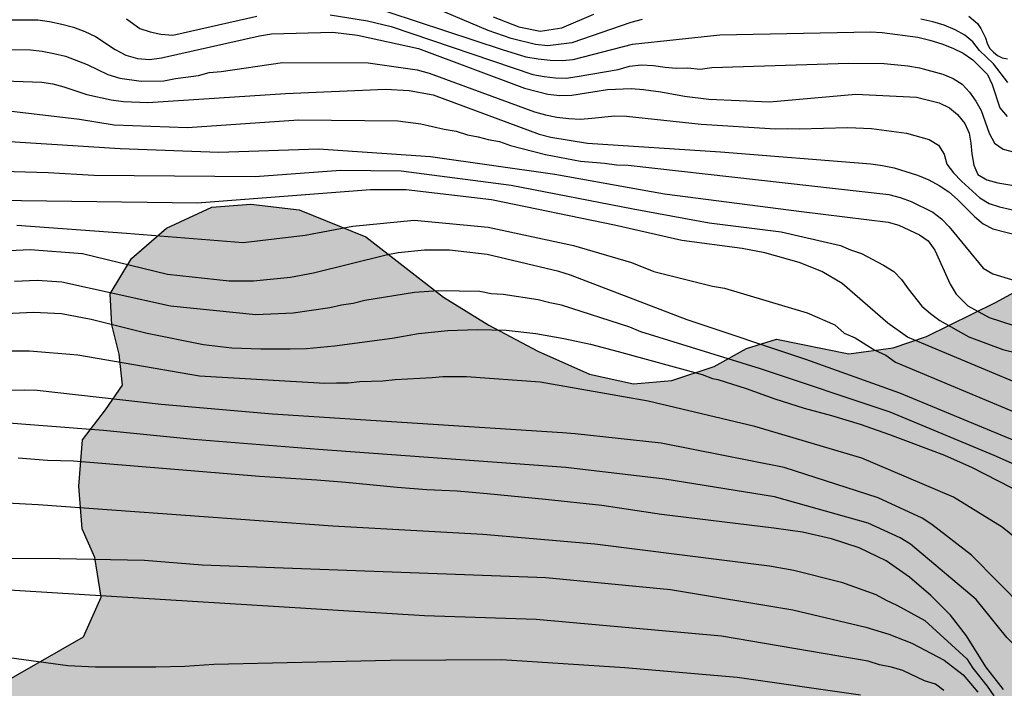
# Model space of a CAD drawing. Units: millimetres. Extents: x 578893 to 579244, y 4796539 to 4796790.
# Drawn here: x 579012 to 579051, y 4796742 to 4796768 of the extents above; entities that cross this region are included whole.
import ezdxf

# ---------------------------------------------------------------- set-up
doc = ezdxf.new("R2010")
doc.units = ezdxf.units.MM
for name, color, linetype in [('020104', 34, 'Continuous'), ('100106', 63, 'Continuous'), ('990504', 63, 'Continuous')]:
    doc.layers.add(name, color=color, linetype=linetype)
doc.layers.add('020105', color=24, linetype='Continuous', lineweight=30)

msp = doc.modelspace()

# ---------------------------------------------------------------- hatches: boundary and pattern name
at = {"layer": '990504'}
msp.add_hatch(color=256, dxfattribs=at).paths.add_polyline_path([(579010.453, 4796740.742), (579010.649, 4796741.938), (579014.165, 4796743.946), (579014.873, 4796745.522), (579014.613, 4796747.094), (579014.121, 4796748.237), (579013.985, 4796749.937), (579014.133, 4796751.765), (579015.049, 4796752.961), (579015.713, 4796753.945), (579015.585, 4796755.169), (579015.297, 4796756.345), (579015.233, 4796757.573), (579016.081, 4796758.981), (579017.465, 4796760.185), (579019.269, 4796761.009), (579020.809, 4796761.133), (579022.737, 4796760.913), (579025.385, 4796759.841), (579028.461, 4796757.445), (579030.261, 4796756.325), (579032.212, 4796755.297), (579034.26, 4796754.385), (579036.008, 4796754.001), (579037.536, 4796754.125), (579039.216, 4796754.681), (579040.492, 4796755.397), (579041.692, 4796755.765), (579044.568, 4796755.185), (579046.316, 4796755.429), (579047.648, 4796755.881), (579050.384, 4796757.224), (579051.872, 4796758.032), (579053.252, 4796758.68), (579055.692, 4796758.988), (579057.588, 4796758.684), (579058.992, 4796757.896), (579060.156, 4796756.7), (579060.76, 4796755.272), (579060.772, 4796753.644), (579060.164, 4796752.04), (579059.38, 4796750.588), (579058.188, 4796749.325), (579056.808, 4796748.309), (579055.34, 4796747.473), (579054.624, 4796746.885), (579053.584, 4796745.945), (579053.384, 4796745.533), (579053.452, 4796744.769), (579054.484, 4796743.253), (579056.759, 4796740.649), (579057.899, 4796739.497), (579061.355, 4796736.397), (579063.383, 4796734.753), (579064.915, 4796733.677), (579069.647, 4796730.613), (579070.919, 4796729.253), (579072.431, 4796727.921), (579074.139, 4796726.725), (579076.067, 4796726.293), (579078.411, 4796726.273), (579080.77, 4796725.573), (579082.318, 4796724.637), (579082.946, 4796723.333), (579082.942, 4796721.673), (579082.122, 4796719.885), (579080.09, 4796718.077), (579078.494, 4796717.425), (579076.714, 4796717.081), (579074.99, 4796716.813), (579073.834, 4796716.177), (579073.626, 4796715.341), (579073.966, 4796714.373), (579074.646, 4796713.313), (579075.242, 4796712.469), (579076.042, 4796710.669), (579076.346, 4796709.433), (579077.078, 4796707.713), (579077.842, 4796706.285), (579079.03, 4796704.545), (579080.186, 4796703.017), (579081.154, 4796701.861), (579083.97, 4796699.705), (579086.062, 4796698.697), (579088.298, 4796697.681), (579091.022, 4796697.089), (579092.794, 4796697.561), (579093.878, 4796698.909), (579094.446, 4796700.801), (579094.75, 4796702.725), (579094.822, 4796704.409), (579094.79, 4796707.593), (579094.382, 4796708.801), (579093.706, 4796709.757), (579092.91, 4796710.645), (579092.214, 4796711.325), (579092.058, 4796712.205), (579092.314, 4796713.309), (579092.574, 4796715.089), (579091.93, 4796716.337), (579091.258, 4796717.493), (579090.734, 4796718.681), (579090.306, 4796719.989), (579089.842, 4796722.241), (579089.846, 4796723.509), (579090.354, 4796724.505), (579091.418, 4796725.508), (579092.826, 4796726.696), (579094.39, 4796727.788), (579098.082, 4796730), (579099.81, 4796730.804), (579101.406, 4796731.436), (579103.246, 4796732.024), (579107.598, 4796733.624), (579109.818, 4796734.344), (579111.646, 4796735.036), (579114.95, 4796736.668), (579116.134, 4796737.144), (579119.242, 4796738.156), (579120.646, 4796738.351), (579121.726, 4796738.127), (579122.062, 4796737.671), (579121.554, 4796736.828), (579118.51, 4796734.796), (579117.738, 4796734.208), (579117.182, 4796733.376), (579117.33, 4796732.708), (579118.25, 4796731.528), (579118.865, 4796730.664), (579119.181, 4796730.12), (579119.413, 4796728.912), (579118.413, 4796728.376), (579116.606, 4796727.94), (579115.306, 4796727.452), (579114.51, 4796726.744), (579114.326, 4796726.004), (579114.326, 4796725.308), (579114.729, 4796724.492), (579115.597, 4796724.064), (579116.629, 4796723.86), (579119.305, 4796723.82), (579120.389, 4796723.36), (579120.917, 4796722.784), (579120.933, 4796722.052), (579121.097, 4796720.484), (579121.917, 4796718.804), (579122.457, 4796718.044), (579123.789, 4796716.832), (579124.933, 4796716.088), (579126.073, 4796715.54), (579128.189, 4796714.396), (579129.069, 4796713.828), (579129.781, 4796713.284), (579130.269, 4796712.508), (579130.261, 4796711.9), (579130.013, 4796711.084), (579128.449, 4796707.412), (579127.961, 4796706.032), (579127.621, 4796704.74), (579127.297, 4796703.14), (579126.817, 4796700.164), (579126.397, 4796698.744), (579125.529, 4796697.337), (579124.173, 4796696.441), (579122.373, 4796696.005), (579121.249, 4796696.349), (579120.829, 4796697.349), (579121.377, 4796698.965), (579121.881, 4796700.841), (579121.989, 4796702.208), (579121.857, 4796703.468), (579121.457, 4796704.4), (579120.685, 4796704.944), (579120.081, 4796705.232), (579119.253, 4796705.368), (579118.201, 4796705.216), (579117.105, 4796704.757), (579116.205, 4796704.177), (579115.481, 4796703.589), (579113.301, 4796702.689), (579112.001, 4796701.961), (579110.657, 4796701.137), (579109.101, 4796700.313), (579107.793, 4796699.449), (579106.885, 4796698.373), (579106.521, 4796697.005), (579107.057, 4796696.093), (579108.497, 4796694.945), (579111.453, 4796693.313), (579112.409, 4796692.433), (579112.965, 4796691.301), (579113.073, 4796690.153), (579112.617, 4796689.053), (579111.841, 4796687.973), (579110.721, 4796687.369), (579109.745, 4796687.209), (579108.533, 4796687.337), (579107.645, 4796687.681), (579106.829, 4796687.937), (579105.689, 4796688.053), (579104.625, 4796688.053), (579103.633, 4796687.913), (579103.073, 4796687.617), (579102.165, 4796686.929), (579101.517, 4796686.133), (579101.077, 4796685.221), (579100.657, 4796683.601), (579100.717, 4796682.513), (579101.249, 4796681.438), (579101.961, 4796680.47), (579102.717, 4796679.562), (579103.505, 4796678.718), (579104.705, 4796677.898), (579105.909, 4796677.81), (579106.977, 4796678.341), (579108.565, 4796679.337), (579109.845, 4796679.881), (579111.149, 4796680.109), (579113.629, 4796680.641), (579115.497, 4796680.825), (579117.048, 4796681.037), (579118.348, 4796681.293), (579119.848, 4796681.721), (579121.388, 4796682.373), (579122.768, 4796683.341), (579123.54, 4796684.457), (579124.628, 4796686.309), (579125.072, 4796687.193), (579125.848, 4796688.237), (579126.836, 4796688.945), (579128.048, 4796689.269), (579129.072, 4796689.229), (579130.284, 4796688.709), (579131.612, 4796687.657), (579132.876, 4796686.425), (579134.048, 4796685.045), (579134.864, 4796683.681), (579135.12, 4796682.461), (579134.476, 4796681.529), (579133.54, 4796680.749), (579132.416, 4796680.185), (579130.748, 4796679.969), (579129.12, 4796679.937), (579127.404, 4796679.837), (579125.436, 4796679.629), (579124.064, 4796679.301), (579123.304, 4796678.969), (579122.684, 4796678.281), (579122.552, 4796677.577), (579122.552, 4796672.837), (579122.62, 4796671.477), (579122.852, 4796668.881), (579122.86, 4796667.705), (579122.86, 4796666.481), (579122.696, 4796665.01), (579122.224, 4796663.426), (579121.436, 4796662.294), (579120.38, 4796661.922), (579117.336, 4796661.962), (579115.692, 4796662.306), (579113.696, 4796662.974), (579112.484, 4796663.654), (579111.184, 4796664.726), (579109.516, 4796666.638), (579107.516, 4796668.274), (579106.617, 4796669.206), (579104.785, 4796670.79), (579103.425, 4796671.742), (579101.873, 4796672.534), (579100.145, 4796673.266), (579098.701, 4796673.522), (579097.293, 4796673.47), (579095.877, 4796673.258), (579094.041, 4796672.762), (579092.453, 4796671.958), (579091.173, 4796671.07), (579090.421, 4796670.134), (579090.277, 4796669.158), (579090.529, 4796667.854), (579090.941, 4796666.794), (579092.417, 4796664.542), (579092.561, 4796663.834), (579093.129, 4796663.058), (579093.661, 4796662.386), (579094.517, 4796661.546), (579095.977, 4796660.53), (579098.609, 4796658.938), (579100.372, 4796657.638), (579101.828, 4796656.498), (579102.892, 4796655.466), (579103.58, 4796654.278), (579103.64, 4796652.678), (579103.212, 4796651.462), (579102.5, 4796650.15), (579101.216, 4796649.034), (579099.856, 4796648.318), (579098.148, 4796647.911), (579096.516, 4796648.115), (579094.44, 4796649.011), (579092.773, 4796650.487), (579091.505, 4796652.047), (579090.753, 4796653.503), (579090.313, 4796654.703), (579089.469, 4796656.01), (579088.529, 4796656.866), (579087.201, 4796657.47), (579085.917, 4796657.835), (579084.721, 4796658.143), (579083.085, 4796658.223), (579081.713, 4796658.027), (579080.717, 4796657.563), (579080.005, 4796656.711), (579079.613, 4796655.983), (579079.229, 4796654.939), (579079.097, 4796653.871), (579079.333, 4796652.367), (579079.969, 4796651.079), (579081.225, 4796649.447), (579082.285, 4796648.411), (579083.345, 4796647.683), (579084.917, 4796646.835), (579086.301, 4796646.407), (579087.357, 4796646.363), (579090.544, 4796645.984), (579091.596, 4796645.98), (579092.672, 4796645.58), (579093.404, 4796644.876), (579094.104, 4796643.936), (579094.624, 4796643.148), (579095.044, 4796642.308), (579095.572, 4796641.428), (579097.316, 4796639.688), (579098.1, 4796638.96), (579099.084, 4796638.564), (579100.096, 4796638.76), (579100.988, 4796639.172), (579102.512, 4796640.208), (579103.692, 4796640.796), (579104.592, 4796641.016), (579105.672, 4796641.004), (579106.636, 4796640.704), (579107.744, 4796640.032), (579108.332, 4796639.492), (579109.052, 4796638.224), (579110.372, 4796635.596), (579111.08, 4796634.032), (579112.152, 4796631.364), (579113.215, 4796629.464), (579113.383, 4796628.512), (579113.315, 4796627.468), (579113.127, 4796626.276), (579113.019, 4796623.476), (579112.795, 4796622.484), (579112.127, 4796620.344), (579111.871, 4796618.288), (579111.655, 4796617.152), (579110.755, 4796613.568), (579110.471, 4796611.7), (579110.343, 4796609.556), (579110.355, 4796608.46), (579110.447, 4796607.416), (579110.839, 4796606.764), (579111.251, 4796606.28), (579111.771, 4796605.828), (579112.063, 4796605.304), (579112.299, 4796604.564), (579112.367, 4796604.1), (579112.355, 4796601.541), (579112.167, 4796600.353), (579111.839, 4796599.405), (579111.343, 4796598.581), (579110.531, 4796598.041), (579109.507, 4796597.853), (579108.379, 4796598.073), (579107.327, 4796598.621), (579106.439, 4796599.197), (579104.479, 4796599.197), (579103.995, 4796599.101), (579102.411, 4796598.197), (579100.323, 4796596.741), (579099.459, 4796595.985), (579099.187, 4796594.317), (579099.723, 4796593.533), (579100.275, 4796592.897), (579100.783, 4796592.197), (579101.231, 4796591.393), (579101.419, 4796590.565), (579101.475, 4796588.765), (579101.675, 4796587.713), (579102.315, 4796586.645), (579103.303, 4796586.033), (579105.275, 4796585.541), (579106.731, 4796585.489), (579108.099, 4796585.709), (579108.695, 4796586.361), (579108.787, 4796587.493), (579108.499, 4796588.649), (579108.307, 4796589.689), (579108.571, 4796590.925), (579109.575, 4796591.741), (579111.019, 4796592.485), (579112.867, 4796593.765), (579114.535, 4796594.809), (579116.523, 4796594.941), (579118.251, 4796594.537), (579119.727, 4796594.021), (579121.446, 4796594.037), (579122.694, 4796594.829), (579123.758, 4796595.356), (579125.17, 4796595.356), (579126.414, 4796595.044), (579127.686, 4796594.316), (579128.958, 4796593.132), (579130.266, 4796591.628), (579130.782, 4796590.1), (579130.962, 4796588.605), (579131.45, 4796587.361), (579132.434, 4796585.889), (579133.602, 4796584.417), (579134.95, 4796583.405), (579136.482, 4796582.813), (579137.59, 4796581.993), (579137.182, 4796581.073), (579136.33, 4796580.061), (579135.646, 4796578.873), (579135.206, 4796577.821), (579134.126, 4796577.505), (579132.966, 4796577.541), (579131.25, 4796577.721), (579130.974, 4796577.201), (579131.142, 4796576.069), (579131.474, 4796574.961), (579131.282, 4796573.645), (579130.442, 4796573.005), (579128.95, 4796572.989), (579127.658, 4796573.589), (579126.23, 4796574.529), (579124.542, 4796575.449), (579122.974, 4796576.097), (579121.63, 4796576.273), (579120.178, 4796576.129), (579118.954, 4796575.409), (579117.742, 4796574.525), (579116.418, 4796573.661), (579115.65, 4796572.833), (579114.774, 4796572.069), (579113.614, 4796571.677), (579112.502, 4796571.753), (579111.646, 4796572.293), (579111.09, 4796572.793), (579110.374, 4796573.225), (579109.502, 4796573.389), (579108.454, 4796573.241), (579106.686, 4796572.673), (579105.458, 4796572.598), (579104.335, 4796573.114), (579103.995, 4796574.329), (579104.559, 4796575.437), (579104.923, 4796576.393), (579104.859, 4796577.533), (579104.315, 4796578.345), (579102.747, 4796580.301), (579102.107, 4796580.809), (579101.303, 4796580.849), (579100.263, 4796581.305), (579099.859, 4796581.873), (579099.863, 4796582.637), (579099.743, 4796583.365), (579099.459, 4796583.629), (579098.783, 4796584.029), (579097.879, 4796584.369), (579097.099, 4796584.537), (579096.503, 4796584.493), (579095.935, 4796583.949), (579095.107, 4796582.393), (579094.375, 4796581.785), (579093.319, 4796581.53), (579092.247, 4796581.53), (579091.295, 4796581.634), (579090.139, 4796581.998), (579088.963, 4796582.682), (579088.071, 4796583.51), (579086.903, 4796586.018), (579086.247, 4796587.078), (579085.143, 4796587.758), (579084.135, 4796588.302), (579083.267, 4796588.854), (579081.968, 4796589.134), (579080.776, 4796589.134), (579079.64, 4796589.266), (579078.628, 4796589.81), (579077.876, 4796591.138), (579077.5, 4796592.258), (579076.804, 4796592.934), (579075.568, 4796593.586), (579074.004, 4796595.158), (579073.352, 4796595.69), (579072.504, 4796596.05), (579071.56, 4796596.182), (579066.08, 4796596.09), (579064.756, 4796596.21), (579063.42, 4796596.422), (579061.944, 4796596.726), (579060.364, 4796596.902), (579056.468, 4796596.926), (579053.836, 4796596.346), (579052.572, 4796596.166), (579049.309, 4796595.578), (579044.301, 4796593.69), (579042.965, 4796593.474), (579041.493, 4796593.474), (579039.937, 4796593.81), (579039.201, 4796594.45), (579039.381, 4796595.286), (579040.237, 4796595.766), (579043.205, 4796595.798), (579044.709, 4796595.962), (579045.401, 4796596.282), (579045.545, 4796596.822), (579045.537, 4796597.818), (579045.473, 4796598.306), (579045.269, 4796598.89), (579045.037, 4796599.294), (579044.085, 4796600.59), (579043.549, 4796601.714), (579043.445, 4796602.538), (579043.401, 4796603.458), (579042.985, 4796604.522), (579042.337, 4796605.742), (579042.201, 4796606.786), (579042.361, 4796607.734), (579042.417, 4796608.662), (579041.965, 4796609.382), (579041.185, 4796609.638), (579040.497, 4796609.17), (579039.817, 4796608.098), (579038.953, 4796607.09), (579037.981, 4796606.562), (579036.789, 4796606.494), (579032.757, 4796606.522), (579031.821, 4796606.874), (579030.937, 4796607.39), (579030.097, 4796607.794), (579029.477, 4796608.166), (579029.157, 4796608.57), (579029.097, 4796609.07), (579029.097, 4796610.102), (579028.917, 4796611.07), (579028.494, 4796611.958), (579027.838, 4796612.718), (579026.874, 4796613.43), (579026.134, 4796614.426), (579025.946, 4796615.522), (579025.946, 4796616.33), (579025.79, 4796617.094), (579025.058, 4796617.818), (579023.002, 4796619.054), (579021.982, 4796619.53), (579021.43, 4796619.902), (579020.842, 4796620.074), (579019.37, 4796620.126), (579016.886, 4796620.102), (579015.802, 4796619.758), (579014.894, 4796619.126), (579013.878, 4796618.21), (579012.526, 4796617.682), (579010.806, 4796617.678), (579009.674, 4796618.13), (579008.022, 4796619.182), (579007.386, 4796619.546), (579006.45, 4796619.894), (579002.906, 4796619.91), (579002.618, 4796620.426), (579002.87, 4796621.206), (579003.182, 4796621.854), (579003.506, 4796623.366), (579003.75, 4796624.274), (579004.286, 4796625.23), (579005.242, 4796625.814), (579007.802, 4796626.974), (579008.974, 4796627.442), (579009.998, 4796627.658), (579011.018, 4796627.682), (579011.97, 4796627.358), (579012.61, 4796626.594), (579013.366, 4796625.786), (579014.414, 4796625.582), (579015.726, 4796625.49), (579016.69, 4796625.886), (579017.882, 4796626.126), (579019.002, 4796626.218), (579021.642, 4796626.206), (579022.782, 4796626.426), (579024.042, 4796626.726), (579025.43, 4796626.766), (579027.566, 4796626.702), (579028.506, 4796626.458), (579029.118, 4796626.046), (579029.606, 4796625.654), (579030.146, 4796625.206), (579030.814, 4796624.562), (579031.25, 4796623.726), (579031.654, 4796623.122), (579032.182, 4796622.458), (579032.754, 4796622.018), (579033.674, 4796621.706), (579034.674, 4796621.634), (579035.562, 4796621.658), (579036.957, 4796622.082), (579037.993, 4796622.318), (579038.993, 4796622.402), (579039.877, 4796622.402), (579041.409, 4796622.253), (579042.957, 4796621.805), (579046.057, 4796620.629), (579048.021, 4796619.965), (579049.401, 4796619.677), (579050.701, 4796619.733), (579053.045, 4796620.201), (579054.177, 4796620.477), (579054.509, 4796621.041), (579054.289, 4796621.529), (579053.805, 4796621.989), (579051.541, 4796623.281), (579050.793, 4796623.813), (579049.397, 4796625.449), (579047.385, 4796626.253), (579046.909, 4796626.761), (579046.653, 4796627.345), (579046.197, 4796627.905), (579045.021, 4796628.813), (579043.757, 4796630.873), (579043.21, 4796631.557), (579042.754, 4796631.897), (579042.222, 4796632.461), (579041.622, 4796634.709), (579041.186, 4796635.757), (579040.522, 4796636.569), (579039.746, 4796636.541), (579039.218, 4796635.869), (579038.526, 4796633.173), (579037.814, 4796632.081), (579037.062, 4796631.261), (579035.974, 4796630.921), (579034.902, 4796631.057), (579033.886, 4796631.973), (579033.754, 4796633.117), (579033.686, 4796634.313), (579033.682, 4796635.421), (579033.158, 4796638.229), (579032.902, 4796639.273), (579032.666, 4796640.029), (579032.586, 4796640.689), (579032.594, 4796641.521), (579032.882, 4796642.437), (579033.47, 4796643.149), (579034.97, 4796644.157), (579036.014, 4796644.301), (579038.442, 4796644.297), (579039.474, 4796644.125), (579040.598, 4796643.533), (579041.126, 4796643.161), (579041.666, 4796642.309), (579042.118, 4796641.417), (579042.734, 4796640.813), (579043.706, 4796640.553), (579044.67, 4796640.553), (579047.338, 4796640.877), (579048.078, 4796640.545), (579048.818, 4796639.877), (579049.218, 4796639.105), (579049.461, 4796637.529), (579050.029, 4796636.641), (579050.701, 4796635.889), (579051.513, 4796635.149), (579053.901, 4796633.689), (579056.581, 4796631.961), (579057.613, 4796631.197), (579058.469, 4796630.645), (579059.501, 4796629.909), (579060.145, 4796629.133), (579060.557, 4796628.053), (579060.917, 4796626.585), (579061.037, 4796625.565), (579061.281, 4796624.673), (579061.725, 4796623.621), (579062.309, 4796622.669), (579063.133, 4796621.993), (579064.137, 4796621.501), (579065.537, 4796621.845), (579066.637, 4796622.497), (579067.417, 4796623.293), (579069.381, 4796625.141), (579070.157, 4796625.621), (579071.317, 4796625.821), (579072.233, 4796625.821), (579073.665, 4796625.941), (579073.997, 4796626.393), (579073.733, 4796626.981), (579072.889, 4796627.557), (579071.653, 4796628.101), (579069.789, 4796628.405), (579068.481, 4796628.329), (579067.293, 4796628.173), (579065.949, 4796628.173), (579064.677, 4796628.457), (579063.729, 4796628.753), (579062.621, 4796629.437), (579061.933, 4796630.189), (579061.781, 4796631.513), (579062.325, 4796632.721), (579062.669, 4796633.873), (579062.617, 4796634.645), (579062.405, 4796635.397), (579062.049, 4796635.921), (579061.681, 4796636.185), (579060.469, 4796636.237), (579059.713, 4796636.329), (579059.169, 4796636.565), (579058.573, 4796637.209), (579058.313, 4796637.781), (579058.641, 4796639.393), (579058.189, 4796639.973), (579057.209, 4796639.677), (579056.733, 4796639.093), (579056.221, 4796638.561), (579055.233, 4796638.405), (579054.181, 4796638.593), (579053.001, 4796639.217), (579052.201, 4796640.101), (579052.433, 4796640.673), (579053.205, 4796641.445), (579053.857, 4796642.241), (579054.245, 4796643.181), (579054.073, 4796644.125), (579052.73, 4796645.185), (579051.614, 4796645.333), (579050.666, 4796645.165), (579047.57, 4796643.497), (579046.138, 4796643.021), (579044.798, 4796643.049), (579043.918, 4796643.661), (579042.978, 4796644.993), (579042.198, 4796645.809), (579041.326, 4796646.245), (579040.19, 4796646.569), (579039.298, 4796647.389), (579038.894, 4796648.553), (579038.878, 4796649.589), (579038.794, 4796650.633), (579038.438, 4796651.441), (579038.238, 4796652.089), (579038.338, 4796653.129), (579038.786, 4796654.149), (579039.31, 4796654.681), (579040.386, 4796655.477), (579041.262, 4796655.845), (579042.166, 4796655.749), (579043.166, 4796655.437), (579044.802, 4796654.852), (579045.642, 4796655.144), (579046.346, 4796655.548), (579047.342, 4796655.656), (579048.234, 4796655.252), (579049.126, 4796654.908), (579050.342, 4796654.964), (579052.358, 4796655.596), (579052.938, 4796655.912), (579053.598, 4796656.564), (579054.034, 4796657.236), (579054.042, 4796657.748), (579053.61, 4796658.548), (579053.17, 4796659.168), (579052.214, 4796659.976), (579051.71, 4796660.884), (579051.222, 4796661.208), (579050.406, 4796661.28), (579049.214, 4796661.208), (579048.426, 4796661.072), (579047.97, 4796661.136), (579046.578, 4796662.108), (579045.974, 4796662.452), (579045.246, 4796662.4), (579044.622, 4796662.104), (579044.126, 4796661.704), (579042.45, 4796660.66), (579041.362, 4796660.072), (579040.162, 4796659.844), (579039.19, 4796659.772), (579038.11, 4796659.372), (579036.986, 4796658.337), (579034.926, 4796657.025), (579034.286, 4796656.485), (579033.958, 4796655.681), (579034.178, 4796654.789), (579034.774, 4796654.221), (579035.318, 4796653.501), (579035.742, 4796652.393), (579035.946, 4796651.213), (579035.798, 4796650.169), (579035.058, 4796649.329), (579033.818, 4796648.725), (579032.834, 4796648.501), (579031.466, 4796648.685), (579030.466, 4796649.261), (579029.746, 4796650.129), (579029.19, 4796650.993), (579028.722, 4796652.057), (579028.522, 4796652.673), (579027.262, 4796654.601), (579026.718, 4796655.189), (579026.095, 4796655.681), (579025.307, 4796656.161), (579024.831, 4796656.353), (579023.687, 4796656.589), (579021.299, 4796656.593), (579020.023, 4796657.017), (579018.679, 4796657.577), (579017.599, 4796658.413), (579016.999, 4796659.573), (579017.259, 4796660.789), (579018.055, 4796661.709), (579019.307, 4796662.209), (579020.459, 4796662.261), (579021.383, 4796662.181), (579022.347, 4796661.849), (579023.547, 4796661.365), (579025.703, 4796661.005), (579026.923, 4796660.601), (579027.891, 4796659.893), (579028.751, 4796658.977), (579029.678, 4796658.109), (579030.958, 4796657.701), (579032.182, 4796657.721), (579033.174, 4796658.137), (579033.994, 4796658.825), (579034.214, 4796660.309), (579034.202, 4796661.225), (579034.074, 4796663.46), (579033.527, 4796665.456), (579033.831, 4796666.544), (579034.423, 4796667.164), (579035.047, 4796667.74), (579035.703, 4796668.44), (579036.551, 4796669.572), (579037.199, 4796669.896), (579038.198, 4796669.932), (579039.05, 4796669.82), (579039.902, 4796669.508), (579040.53, 4796669.216), (579041.51, 4796669.112), (579042.326, 4796669.224), (579043.13, 4796669.692), (579043.682, 4796670.148), (579044.042, 4796670.392), (579044.866, 4796670.432), (579045.638, 4796670.128), (579046.462, 4796669.324), (579047.75, 4796667.964), (579048.514, 4796667.436), (579049.426, 4796667.584), (579049.906, 4796668.108), (579050.018, 4796669.096), (579049.55, 4796669.832), (579048.858, 4796670.6), (579048.018, 4796671.068), (579047.226, 4796671.64), (579046.306, 4796672.568), (579045.742, 4796674.02), (579045.654, 4796675.504), (579046.138, 4796676.992), (579047.086, 4796677.968), (579048.078, 4796678.356), (579049.354, 4796678.436), (579050.546, 4796678.24), (579051.63, 4796677.732), (579052.45, 4796677.412), (579054.222, 4796676.976), (579057.626, 4796676.444), (579060.914, 4796676.016), (579062.146, 4796675.788), (579063.346, 4796675.491), (579064.174, 4796674.927), (579065.054, 4796673.784), (579066.278, 4796671.62), (579066.782, 4796670.376), (579066.822, 4796669.016), (579066.79, 4796668.04), (579067.246, 4796666.828), (579067.934, 4796666.388), (579068.446, 4796666.88), (579069.126, 4796668.36), (579069.698, 4796669.328), (579069.626, 4796669.836), (579069.314, 4796670.108), (579068.526, 4796670.5), (579068.086, 4796671.096), (579068.094, 4796672.027), (579068.478, 4796673.023), (579068.51, 4796674.723), (579069.466, 4796675.923), (579070.026, 4796676.759), (579070.23, 4796677.499), (579069.934, 4796678.263), (579069.326, 4796679.267), (579068.078, 4796680.743), (579066.646, 4796681.999), (579065.246, 4796682.891), (579063.694, 4796683.611), (579061.246, 4796684.159), (579060.122, 4796684.143), (579058.958, 4796683.567), (579058.43, 4796682.359), (579057.89, 4796680.979), (579056.978, 4796680.116), (579055.87, 4796680.292), (579055.062, 4796681.072), (579055.026, 4796682.451), (579055.374, 4796683.599), (579055.578, 4796684.587), (579055.414, 4796685.319), (579054.63, 4796686.127), (579053.65, 4796686.371), (579052.134, 4796686.211), (579050.434, 4796685.607), (579048.847, 4796685.224), (579047.395, 4796685.104), (579045.891, 4796685.2), (579045.367, 4796685.868), (579045.091, 4796686.66), (579044.319, 4796688.572), (579044.011, 4796689.732), (579043.863, 4796690.967), (579043.859, 4796693.911), (579043.939, 4796695.331), (579044.239, 4796696.415), (579044.255, 4796697.399), (579043.619, 4796698.595), (579042.587, 4796699.483), (579041.587, 4796700.203), (579040.455, 4796700.383), (579039.927, 4796700.087), (579039.467, 4796699.483), (579039.031, 4796698.387), (579038.935, 4796697.115), (579038.955, 4796694.399), (579039.123, 4796693.32), (579039.363, 4796692.204), (579039.527, 4796690.944), (579039.511, 4796689.604), (579038.971, 4796687.336), (579038.635, 4796686.328), (579037.983, 4796685.22), (579037.187, 4796684.336), (579036.395, 4796683.872), (579035.235, 4796683.636), (579033.247, 4796683.652), (579032.455, 4796683.896), (579031.315, 4796684.476), (579030.447, 4796684.968), (579029.411, 4796685.832), (579028.691, 4796687.008), (579027.083, 4796691.244), (579026.971, 4796692.728), (579027.567, 4796694.116), (579028.563, 4796695.332), (579030.079, 4796697.32), (579030.407, 4796698.18), (579030.319, 4796699.168), (579029.815, 4796699.96), (579029.203, 4796700.392), (579028.115, 4796700.976), (579027.063, 4796701.344), (579026.128, 4796701.492), (579024.32, 4796701.512), (579022.928, 4796701.3), (579020.536, 4796700.384), (579019.824, 4796700.204), (579018.076, 4796700.016), (579016.476, 4796700.068), (579015.316, 4796700.568), (579014.068, 4796701.308), (579012.492, 4796701.5), (579009.728, 4796701.556), (579001.948, 4796701.556), (578999.692, 4796701.488), (578997.82, 4796701.36), (578996.112, 4796701.38), (578994.36, 4796701.824), (578992.956, 4796702.496), (578992.464, 4796703.068), (578991.665, 4796702.868), (578990.857, 4796701.956), (578989.605, 4796701.756), (578987.193, 4796702.94), (578985.829, 4796703.712), (578984.793, 4796704.908), (578984.637, 4796705.908), (578985.329, 4796708.228), (578985.681, 4796709.572), (578985.705, 4796710.748), (578985.365, 4796711.752), (578984.661, 4796712.696), (578983.325, 4796714.236), (578982.317, 4796715.56), (578980.929, 4796717.072), (578980.529, 4796717.888), (578980.597, 4796718.52), (578980.897, 4796719.196), (578981.549, 4796719.816), (578982.657, 4796720.4), (578983.961, 4796720.648), (578987.221, 4796720.632), (578988.917, 4796720.304), (578990.373, 4796719.62), (578991.709, 4796718.876), (578993.017, 4796718.292), (578994.341, 4796717.908), (578997.761, 4796717.124), (578999.609, 4796716.9), (579001.253, 4796716.892), (579002.453, 4796717.052), (579003.432, 4796717.432), (579004.628, 4796717.736), (579005.78, 4796717.736), (579006.532, 4796718.024), (579007.764, 4796718.799), (579008.244, 4796719.347), (579009.504, 4796721.158), (579010.176, 4796721.994), (579011.12, 4796722.886), (579012.112, 4796723.282), (579012.932, 4796723.314), (579013.864, 4796722.926), (579014.348, 4796722.074), (579014.184, 4796721.314), (579013.568, 4796720.47), (579013.048, 4796719.834), (579012.884, 4796719.134), (579013.036, 4796718.422), (579013.888, 4796717.698), (579014.716, 4796717.702), (579016.548, 4796718.382), (579017.888, 4796718.502), (579018.692, 4796718.502), (579019.392, 4796718.59), (579019.444, 4796719.218), (579019.444, 4796720.246), (579019.728, 4796720.79), (579020.32, 4796721.122), (579021.188, 4796721.194), (579022.344, 4796721.162), (579024.524, 4796720.874), (579025.516, 4796720.886), (579026.884, 4796721.27), (579027.36, 4796721.29), (579027.948, 4796721.234), (579028.892, 4796720.994), (579030.18, 4796720.554), (579031.192, 4796720.266), (579032.268, 4796720.214), (579033.984, 4796720.614), (579034.88, 4796720.918), (579036.2, 4796721.01), (579037.336, 4796721.166), (579039.952, 4796721.166), (579040.86, 4796721.07), (579041.987, 4796720.598), (579043.231, 4796719.998), (579045.447, 4796718.722), (579046.535, 4796718.298), (579047.779, 4796718.23), (579049.239, 4796718.234), (579050.231, 4796718.67), (579050.671, 4796719.43), (579050.575, 4796725.373), (579050.835, 4796726.365), (579052.143, 4796728.157), (579052.879, 4796728.701), (579053.139, 4796729.749), (579053.127, 4796730.641), (579052.915, 4796731.341), (579052.751, 4796732.145), (579052.071, 4796734.725), (579051.416, 4796736.169), (579050.732, 4796737.365), (579049.672, 4796738.593), (579048.796, 4796739.397), (579047.648, 4796739.905), (579046.772, 4796739.317), (579046.068, 4796738.225), (579045.712, 4796737.061), (579045.224, 4796735.977), (579044.456, 4796735.261), (579043.052, 4796734.689), (579041.556, 4796734.673), (579039.864, 4796734.861), (579038.584, 4796735.389), (579036.688, 4796736.345), (579035.408, 4796736.905), (579033.696, 4796736.865), (579029.46, 4796735.218), (579028.084, 4796734.854), (579026.532, 4796734.574), (579024.796, 4796734.542), (579022.864, 4796734.634), (579020.052, 4796736.134), (579018.444, 4796737.67), (579016.401, 4796738.678), (579014.205, 4796739.426), (579012.357, 4796739.938)])

# ---------------------------------------------------------------- linework, layer by layer
at = {"layer": '020104', "flags": 128}
for points, elevation in [([(579036.359, 4796768.469), (579035.905, 4796768.346), (579033.568, 4796767.547), (579032.604, 4796767.424), (579032.119, 4796767.473), (579031.152, 4796767.718), (579030.243, 4796768.034), (579026.199, 4796769.751)], 44), ([(579007.932, 4796768.449), (579012.353, 4796768.454), (579012.825, 4796768.386), (579013.308, 4796768.289), (579013.775, 4796768.163), (579014.219, 4796767.994), (579014.643, 4796767.789), (579015.433, 4796767.277), (579015.848, 4796767.053), (579016.31, 4796766.917), (579016.79, 4796766.881), (579017.267, 4796766.94), (579021.156, 4796767.82), (579021.631, 4796767.893), (579024.07, 4796767.966), (579025.051, 4796767.852), (579027.479, 4796767.32), (579031.681, 4796765.742), (579032.604, 4796765.504), (579033.081, 4796765.445), (579033.56, 4796765.457), (579034.984, 4796765.69), (579035.921, 4796765.733), (579036.404, 4796765.694), (579037.091, 4796765.599), (579038.033, 4796765.421), (579038.998, 4796765.304), (579041.405, 4796765.2), (579044.845, 4796765.499), (579047.249, 4796765.38), (579048.15, 4796765.162), (579048.557, 4796764.965), (579048.877, 4796764.694), (579049.165, 4796764.338), (579049.334, 4796763.947), (579049.405, 4796763.553), (579049.443, 4796763.137), (579049.519, 4796762.681), (579049.685, 4796762.314), (579050.038, 4796762.1), (579050.482, 4796761.974), (579051.426, 4796761.821)], 47), ([(579015.873, 4796768.494), (579016.4, 4796768.112), (579016.819, 4796767.983), (579017.245, 4796767.882), (579017.717, 4796767.85), (579021.059, 4796768.605)], 46), ([(579023.971, 4796768.653), (579025.442, 4796768.418), (579026.386, 4796768.192), (579032.014, 4796766.288), (579032.463, 4796766.198), (579032.914, 4796766.15), (579033.342, 4796766.144), (579033.773, 4796766.199), (579035.408, 4796766.482), (579035.855, 4796766.608), (579036.319, 4796766.669), (579036.8, 4796766.647), (579037.264, 4796766.573), (579037.704, 4796766.537), (579038.174, 4796766.55), (579038.656, 4796766.492), (579039.123, 4796766.561), (579044.566, 4796766.737), (579045.969, 4796766.721), (579046.906, 4796766.629), (579047.374, 4796766.552), (579048.293, 4796766.292), (579048.7, 4796766.129), (579049.059, 4796765.904), (579049.358, 4796765.578), (579049.602, 4796765.225), (579049.815, 4796764.85), (579050.14, 4796763.958), (579050.349, 4796763.561), (579050.693, 4796763.313), (579051.141, 4796763.202)], 46), ([(579030.442, 4796768.574), (579031.459, 4796768.172), (579032.31, 4796768.011), (579033.165, 4796768.134), (579034.433, 4796768.679)], 43), ([(579050.876, 4796765.964), (579050.3, 4796766.713), (579049.746, 4796767.233), (579049.483, 4796767.583), (579049.163, 4796767.849), (579048.781, 4796768.055), (579048.353, 4796768.239), (579047.892, 4796768.38), (579047.427, 4796768.475)], 44), ([(579049.328, 4796768.604), (579049.677, 4796768.31), (579049.805, 4796768.116), (579049.994, 4796767.742), (579050.059, 4796767.529), (579050.149, 4796767.331), (579050.3, 4796767.166), (579050.467, 4796767.044), (579050.653, 4796766.948), (579050.857, 4796766.905)], 43), ([(579007.665, 4796767.271), (579012.065, 4796767.257), (579012.528, 4796767.21), (579012.995, 4796767.124), (579013.455, 4796767.012), (579014.309, 4796766.683), (579015.142, 4796766.282), (579015.614, 4796766.141), (579016.457, 4796766.022), (579017.364, 4796766.034), (579017.822, 4796766.125), (579018.741, 4796766.248), (579019.155, 4796766.362), (579019.638, 4796766.406), (579022.066, 4796766.76), (579025.471, 4796766.749), (579027.425, 4796766.467), (579027.9, 4796766.341), (579032.08, 4796764.8), (579032.522, 4796764.678), (579032.971, 4796764.595), (579033.437, 4796764.541), (579033.9, 4796764.514), (579034.357, 4796764.545), (579035.263, 4796764.644), (579035.738, 4796764.632), (579038.693, 4796764.314), (579041.655, 4796764.129), (579042.111, 4796764.144), (579042.586, 4796764.127), (579044.52, 4796764.176), (579045.461, 4796764.132), (579046.854, 4796763.959), (579047.758, 4796763.697), (579048.121, 4796763.476), (579048.345, 4796763.123), (579048.451, 4796762.72), (579048.717, 4796762.373), (579049.035, 4796762.041), (579049.767, 4796761.384), (579050.138, 4796761.165), (579050.54, 4796761.025), (579051.469, 4796760.821)], 48), ([(579008.061, 4796766.131), (579012.511, 4796765.982), (579012.952, 4796765.906), (579013.386, 4796765.79), (579014.302, 4796765.493), (579015.269, 4796765.277), (579015.753, 4796765.215), (579016.718, 4796765.174), (579022.185, 4796765.527), (579026.158, 4796765.707), (579027.099, 4796765.648), (579028.059, 4796765.481), (579032.262, 4796763.917), (579032.729, 4796763.792), (579034.186, 4796763.562), (579039.47, 4796763.216), (579045.429, 4796762.74), (579045.896, 4796762.673), (579046.363, 4796762.575), (579047.288, 4796762.279), (579047.732, 4796762.098), (579048.151, 4796761.87), (579048.53, 4796761.617), (579048.876, 4796761.315), (579049.551, 4796760.648), (579049.893, 4796760.357), (579050.284, 4796760.157), (579052.616, 4796759.554)], 49), ([(579010.185, 4796763.685), (579015.63, 4796763.348), (579019.55, 4796763.202), (579023.499, 4796763.331), (579027.946, 4796763.031), (579032.892, 4796762.318), (579037.247, 4796761.537), (579042.685, 4796760.839), (579046.119, 4796760.422), (579046.547, 4796760.297), (579047.368, 4796759.912), (579047.707, 4796759.677), (579047.971, 4796759.301), (579048.583, 4796757.96), (579048.83, 4796757.556), (579049.285, 4796757.1), (579050.14, 4796756.633), (579051.075, 4796756.331)], 51), ([(579007.364, 4796762.543), (579012.767, 4796762.391), (579014.585, 4796762.279), (579020.986, 4796762.237), (579024.376, 4796762.484), (579026.782, 4796762.455), (579031.15, 4796761.881), (579035.995, 4796760.949), (579039.011, 4796760.392), (579041.88, 4796760.029), (579044.229, 4796759.497), (579044.626, 4796759.316), (579045.063, 4796759.169), (579045.936, 4796758.704), (579046.343, 4796758.454), (579046.651, 4796758.135), (579046.914, 4796757.775), (579047.463, 4796757.077), (579047.802, 4796756.784), (579048.182, 4796756.515), (579049.332, 4796755.86), (579050.672, 4796755.363), (579055.283, 4796754.229)], 52), ([(579071.769, 4796742.267), (579067.377, 4796746.129), (579063.406, 4796749.806), (579062.657, 4796750.371), (579061.807, 4796750.86), (579061.373, 4796751.055), (579059.578, 4796751.692), (579056.23, 4796752.528), (579051.947, 4796753.729), (579046.891, 4796755.848), (579046.117, 4796756.403), (579044.301, 4796757.977), (579043.487, 4796758.454), (579042.584, 4796758.82), (579041.229, 4796759.203), (579040.324, 4796759.377), (579037.934, 4796759.693), (579035.258, 4796760.305), (579030.373, 4796761.304), (579026.983, 4796761.699), (579025.561, 4796761.698), (579018.686, 4796761.175), (579009.709, 4796761.296)], 53), ([(579011.525, 4796760.3), (579015.874, 4796759.984), (579020.504, 4796759.613), (579022.969, 4796759.895), (579024.869, 4796760.262), (579027.296, 4796760.492), (579030.236, 4796760.225), (579033.624, 4796759.491), (579035.928, 4796758.813), (579036.815, 4796758.459), (579039.148, 4796757.877), (579039.622, 4796757.797), (579042.906, 4796756.81), (579044.01, 4796756.336), (579044.383, 4796756.014), (579044.811, 4796755.828), (579045.59, 4796755.327), (579046.027, 4796755.138), (579046.414, 4796754.86), (579051.401, 4796752.767)], 54), ([(579052.088, 4796750.367), (579050.337, 4796751.15), (579046.204, 4796752.872), (579041.057, 4796754.598), (579036.306, 4796756.064), (579035.862, 4796756.242), (579033.153, 4796757.124), (579032.688, 4796757.207), (579032.219, 4796757.337), (579030.834, 4796757.545), (579030.361, 4796757.571), (579029.908, 4796757.666), (579028.272, 4796757.696), (579027.31, 4796757.622), (579025.345, 4796757.305), (579024.875, 4796757.192), (579024.412, 4796757.117), (579023.948, 4796757.01), (579022.497, 4796756.797), (579021.017, 4796756.732), (579017.63, 4796757.08), (579013.312, 4796758.04), (579012.336, 4796758.102), (579011.425, 4796758.057)], 56), ([(579011.07, 4796756.794), (579012.19, 4796756.841), (579013.293, 4796756.786), (579014.475, 4796756.562), (579016.702, 4796756.011), (579018.933, 4796755.56), (579020.062, 4796755.431), (579021.207, 4796755.383), (579022.378, 4796755.383), (579023.031, 4796755.404), (579024.132, 4796755.506), (579026.427, 4796755.812), (579027.471, 4796755.995), (579028.643, 4796756.12), (579029.807, 4796756.154), (579030.953, 4796756.131), (579032.134, 4796755.998), (579033.25, 4796755.798), (579034.304, 4796755.566), (579035.403, 4796755.28), (579038.743, 4796754.365), (579039.15, 4796754.214), (579039.36, 4796754.165), (579040.491, 4796753.804), (579041.629, 4796753.404), (579042.787, 4796753.029), (579043.878, 4796752.735), (579045.007, 4796752.39), (579046.179, 4796751.979), (579048.365, 4796751.169), (579049.465, 4796750.667), (579052.008, 4796749.357)], 57), ([(579052.437, 4796746.853), (579050.652, 4796748.296), (579048.724, 4796749.497), (579045.083, 4796751.038), (579040.827, 4796752.307), (579036.587, 4796753.309), (579032.304, 4796754.065), (579029.375, 4796754.274), (579028.438, 4796754.274), (579028.021, 4796754.229), (579026.544, 4796754.156), (579026.05, 4796754.1), (579025.146, 4796754.081), (579024.684, 4796754.018), (579024.215, 4796754.029), (579023.75, 4796754.014), (579018.781, 4796754.294), (579013.949, 4796755.14), (579012.024, 4796755.293), (579011.081, 4796755.297)], 58), ([(579063.088, 4796741.648), (579059.216, 4796742.649), (579054.853, 4796743.413), (579053.951, 4796743.649), (579053.086, 4796743.983), (579052.667, 4796744.193), (579051.88, 4796744.757), (579051.518, 4796745.072), (579049.43, 4796747.185), (579047.86, 4796748.402), (579047.48, 4796748.661), (579045.729, 4796749.472), (579041.989, 4796750.666), (579037.104, 4796751.645), (579033.692, 4796752.013), (579033.185, 4796752.054), (579021.673, 4796752.793), (579017.256, 4796753.18), (579012.323, 4796753.733), (579011.83, 4796753.749), (579007.384, 4796753.651)], 59), ([(579050.709, 4796741.86), (579050.008, 4796742.751), (579049.238, 4796743.986), (579048.596, 4796744.813), (579047.816, 4796745.588), (579046.973, 4796746.319), (579046.05, 4796746.962), (579044.973, 4796747.475), (579043.868, 4796747.833), (579042.718, 4796748.101), (579041.579, 4796748.266), (579037.121, 4796748.812), (579034.748, 4796749.161), (579032.514, 4796749.403), (579030.201, 4796749.62), (579029.005, 4796749.729), (579027.807, 4796749.786), (579026.623, 4796749.881), (579024.584, 4796750.074), (579023.434, 4796750.165), (579021.155, 4796750.313), (579013.768, 4796750.918), (579012.736, 4796750.956), (579011.58, 4796751.044)], 61), ([(579010.125, 4796749.318), (579012.371, 4796749.206), (579024.068, 4796748.356), (579030.031, 4796748.023), (579034.475, 4796747.637), (579041.405, 4796746.768), (579042.38, 4796746.592), (579044.266, 4796746.117), (579045.635, 4796745.624), (579046.041, 4796745.397), (579046.466, 4796745.2), (579047.577, 4796744.589), (579049.252, 4796743.07), (579049.48, 4796742.704), (579050.054, 4796741.99), (579050.32, 4796741.606)], 62), ([(579009.682, 4796747.073), (579013.216, 4796747.063), (579016.596, 4796746.991), (579018.881, 4796746.81), (579032.529, 4796746.301), (579037.483, 4796745.83), (579042.338, 4796745.025), (579045.241, 4796744.33), (579046.144, 4796744.054), (579047.062, 4796743.7), (579048.351, 4796743.025), (579049.101, 4796742.442), (579049.684, 4796741.745)], 63), ([(579048.34, 4796741.816), (579048.008, 4796742.071), (579047.566, 4796742.202), (579046.704, 4796742.614), (579046.256, 4796742.748), (579045.78, 4796742.84), (579045.332, 4796742.981), (579039.507, 4796743.97), (579032.144, 4796744.639), (579027.715, 4796744.781), (579010.555, 4796745.84)], 64)]:
    msp.add_lwpolyline(points, dxfattribs=dict(at, elevation=elevation))
at = {"layer": '020105', "flags": 128}
for points, elevation in [([(579025.169, 4796769.132), (579030.791, 4796767.271), (579031.738, 4796766.991), (579032.219, 4796766.906), (579032.704, 4796766.857), (579033.179, 4796766.837), (579033.617, 4796766.875), (579035.973, 4796767.489), (579039.439, 4796767.86), (579045.423, 4796767.983), (579045.885, 4796767.956), (579047.307, 4796767.76), (579047.784, 4796767.644), (579048.253, 4796767.5), (579048.691, 4796767.329), (579049.104, 4796767.13), (579049.489, 4796766.863), (579050.073, 4796766.286), (579050.255, 4796765.88), (579050.557, 4796764.953), (579050.845, 4796764.619)], 45), ([(579010.743, 4796764.888), (579014.007, 4796764.506)], 50), ([(579013.964, 4796764.517), (579014.007, 4796764.506)], 50), ([(579014.007, 4796764.506), (579015.392, 4796764.282), (579018.298, 4796764.182), (579022.706, 4796764.479), (579026.652, 4796764.438), (579027.571, 4796764.324), (579028.498, 4796764.114), (579028.973, 4796764.03), (579029.424, 4796763.885), (579029.841, 4796763.804), (579030.239, 4796763.703), (579030.688, 4796763.619), (579031.13, 4796763.459), (579032.516, 4796763.099), (579033.903, 4796762.844), (579034.86, 4796762.767), (579035.333, 4796762.693), (579035.798, 4796762.679), (579046.145, 4796761.52), (579046.596, 4796761.401), (579047.039, 4796761.241), (579047.901, 4796760.812), (579048.239, 4796760.554), (579048.55, 4796760.236), (579049.902, 4796758.587), (579050.282, 4796758.369), (579051.191, 4796758.093)], 50), ([(579051.156, 4796751.731), (579046.589, 4796753.619), (579042.85, 4796754.957), (579038.14, 4796756.534), (579033.515, 4796758.312), (579033.046, 4796758.453), (579030.195, 4796759.136), (579028.709, 4796759.299), (579027.713, 4796759.3), (579026.671, 4796759.193), (579026.192, 4796759.103), (579023.301, 4796758.388), (579022.389, 4796758.22), (579020.923, 4796758.077), (579019.948, 4796758.078), (579017.509, 4796758.343), (579014.131, 4796759.159), (579012.053, 4796759.321), (579011.222, 4796759.276)], 55), ([(579054.752, 4796741.538), (579053.376, 4796741.963), (579052.963, 4796742.158), (579052.145, 4796742.64), (579050.842, 4796743.925), (579049.619, 4796745.425), (579047.004, 4796747.632), (579046.606, 4796747.877), (579045.332, 4796748.465), (579041.605, 4796749.51), (579037.26, 4796750.207), (579033.327, 4796750.678), (579023.502, 4796751.382), (579018.535, 4796751.78), (579014.963, 4796752.145), (579010.498, 4796752.49)], 60), ([(579011.217, 4796743.127), (579013.542, 4796742.807), (579014.652, 4796742.757), (579017.041, 4796742.757), (579018.198, 4796742.776), (579019.343, 4796742.859), (579026.349, 4796743.02), (579030.763, 4796743.048), (579035.668, 4796742.725), (579040.131, 4796742.341), (579045.021, 4796741.646)], 65)]:
    msp.add_lwpolyline(points, dxfattribs=dict(at, elevation=elevation))
at = {"layer": '100106', "elevation": 69.187, "flags": 128}
msp.add_lwpolyline([(579010.649, 4796741.938), (579014.165, 4796743.946), (579014.873, 4796745.522), (579014.613, 4796747.094), (579014.121, 4796748.237), (579013.985, 4796749.937), (579014.133, 4796751.765), (579015.049, 4796752.961), (579015.713, 4796753.945), (579015.585, 4796755.169), (579015.297, 4796756.345), (579015.233, 4796757.573), (579016.081, 4796758.981), (579017.465, 4796760.185), (579019.269, 4796761.009), (579020.809, 4796761.133), (579022.737, 4796760.913), (579025.385, 4796759.841), (579028.461, 4796757.445), (579030.261, 4796756.325), (579032.212, 4796755.297), (579034.26, 4796754.385), (579036.008, 4796754.001), (579037.536, 4796754.125), (579039.216, 4796754.681), (579040.492, 4796755.397), (579041.692, 4796755.765), (579044.568, 4796755.185), (579046.316, 4796755.429), (579047.648, 4796755.881), (579050.384, 4796757.224), (579051.872, 4796758.032)], dxfattribs=at)

doc.saveas('drawing.dxf')
